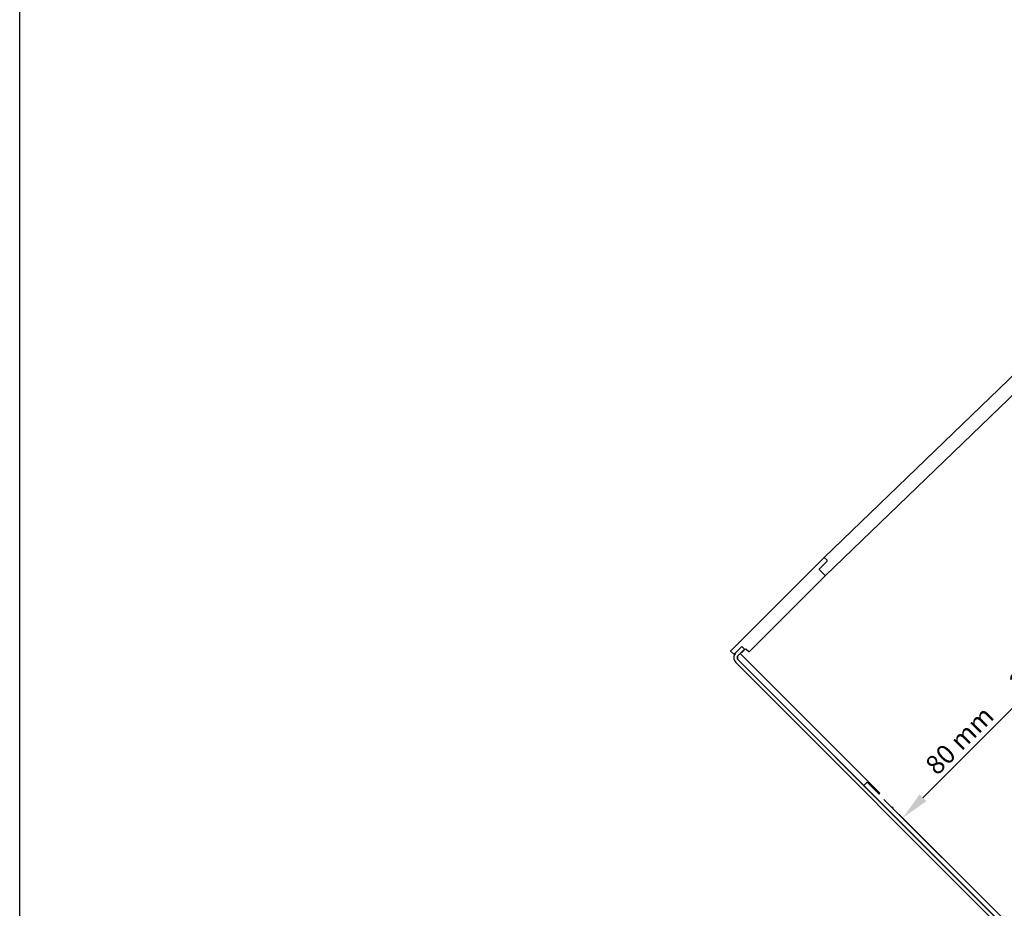
# Model space of a CAD drawing. Units: millimetres. Extents: x 0 to 3012638, y 0 to 1975495.
# Drawn here: x 3006863 to 3007277, y 1974748 to 1975122 of the extents above; entities that cross this region are included whole.
import ezdxf

# ---------------------------------------------------------------- set-up
doc = ezdxf.new("R2010")
doc.units = ezdxf.units.MM
for name, color, linetype in [('VELUX_FLASHING', 4, 'Continuous'), ('VELUX_HATCH', 7, 'Continuous'), ('VELUX_LINNING', 2, 'Continuous'), ('VELUX_TEXT', 1, 'Continuous')]:
    doc.layers.add(name, color=color, linetype=linetype)
doc.styles.add('Verdana', font='verdana.ttf')
doc.dimstyles.new('VERDANA', dxfattribs={"dimtxt": 8, "dimasz": 12, "dimexe": 2, "dimexo": 0, "dimgap": 2, "dimtad": 1, "dimdec": 0, "dimzin": 0, "dimdsep": 46, "dimtxsty": 'Verdana', "dimcen": 0.09, "dimclrd": 256, "dimclre": 256, "dimclrt": 256, "dimadec": 0, "dimazin": 0, "dimtfac": 1, "dimtdec": 0, "dimtix": 1, "dimtmove": 0, "dimatfit": 3, "dimfxl": 1, "dimtolj": 1, "dimtzin": 0, "dimarcsym": 0})
pattern_1 = [(90, (3006932.6204, 1974050.4067), (-6.25, 1e-15), []), (180, (3006932.6204, 1974050.4067), (-1e-15, -6.25), [])]

# ---------------------------------------------------------------- blocks, each defined once
blk = doc.blocks.new('*D222')
at = {"layer": 'Defpoints', "color": 0, "transparency": 16777216}
for p in [(3007234.33, 1974786.18), (3007405.63, 1974728.02), (3007338.72, 1974681.79)]:
    blk.add_point(p, dxfattribs=at)
at = {"layer": 'VELUX_TEXT', "lineweight": -2, "transparency": 16777216}
for p, q in [((3007405.63, 1974728.02), (3007289.48, 1974844.17)), ((3007282.41, 1974834.27), (3007242.81, 1974794.67)), ((3007338.72, 1974681.79), (3007232.91, 1974787.6))]:
    blk.add_line(p, q, dxfattribs=at)
at = {"layer": 'VELUX_TEXT', "transparency": 16777216}
for points in [[(3007281, 1974835.68), (3007283.82, 1974832.85), (3007290.9, 1974842.75)], [(3007241.4, 1974796.08), (3007244.23, 1974793.25), (3007234.33, 1974786.18)]]:
    blk.add_solid(points, dxfattribs=at)
at = {"layer": 'VELUX_TEXT', "transparency": 16777216, "insert": (3007258.24, 1974818.84), "char_height": 8, "attachment_point": 5, "rotation": 45, "style": 'Verdana'}
blk.add_mtext('\\A1;80 mm', dxfattribs=at)
blk = doc.blocks.new('*D223')
at = {"layer": 'Defpoints', "color": 0, "transparency": 16777216}
for p in [(3007290.9, 1974842.75), (3007382.15, 1974779.78), (3007405.34, 1974728.3)]:
    blk.add_point(p, dxfattribs=at)
at = {"layer": 'VELUX_TEXT', "lineweight": -2, "transparency": 16777216}
for p, q in [((3007313.52, 1974865.38), (3007322.01, 1974873.86)), ((3007382.15, 1974779.78), (3007303.62, 1974858.31)), ((3007305.04, 1974856.89), (3007290.9, 1974842.75)), ((3007405.34, 1974728.3), (3007289.48, 1974844.17)), ((3007282.41, 1974834.27), (3007273.92, 1974825.78))]:
    blk.add_line(p, q, dxfattribs=at)
at = {"layer": 'VELUX_TEXT', "transparency": 16777216}
for points in [[(3007312.11, 1974866.79), (3007314.94, 1974863.96), (3007305.04, 1974856.89)], [(3007281, 1974835.68), (3007283.82, 1974832.85), (3007290.9, 1974842.75)]]:
    blk.add_solid(points, dxfattribs=at)
at = {"layer": 'VELUX_TEXT', "transparency": 16777216, "insert": (3007293.61, 1974854.18), "char_height": 8, "attachment_point": 5, "rotation": 45, "style": 'Verdana'}
blk.add_mtext('\\A1;20 mm', dxfattribs=at)

msp = doc.modelspace()

# ---------------------------------------------------------------- hatches: boundary and pattern name
at = {"layer": 'VELUX_HATCH'}
h = msp.add_hatch(dxfattribs=at)
h.set_pattern_fill('ANSI37', color=256, scale=50, angle=45, style=0)
h.set_pattern_definition(pattern_1)
h.paths.add_polyline_path([(3007965.71, 1975332.55, 0.680766), (3007977.99, 1975342.91), (3008069.91, 1975420.41), (3008046.64, 1975420.41), (3007925.46, 1975318.24), (3007941.57, 1975299.12), (3007951.13, 1975307.18), (3007952.33, 1975321.27)])
h.paths.add_polyline_path([(3006948.78, 1975420.06), (3007147.26, 1975420.06), (3007147.26, 1975438.35), (3006948.78, 1975438.35)], flags=9)
h.paths.add_polyline_path([(3007864.6, 1974054.52), (3007993.94, 1974054.52), (3007993.94, 1974066.52), (3007864.6, 1974066.52)], flags=9)
h.paths.add_polyline_path([(3008495.56, 1974051.72), (3008739.75, 1974051.72), (3008739.75, 1974067.72), (3008495.56, 1974067.72)], flags=9)
h = msp.add_hatch(dxfattribs=at)
h.set_pattern_fill('ANSI37', color=256, scale=50, angle=45, style=0)
h.set_pattern_definition(pattern_1)
h.paths.add_polyline_path([(3007109.38, 1974431.77), (3007120.62, 1974426.43), (3007130.17, 1974434.49), (3007112.45, 1974455.51), (3006952.62, 1974320.76), (3006952.62, 1974301.14), (3007086.64, 1974414.14), (3007088.29, 1974412.19), (3007097.84, 1974420.24), (3007098.35, 1974420.75), (3007096.75, 1974422.66), (3007107.23, 1974431.49, -0.294065)])
h.paths.add_polyline_path([(3006948.78, 1975420.06), (3007147.26, 1975420.06), (3007147.26, 1975438.35), (3006948.78, 1975438.35)], flags=9)
h.paths.add_polyline_path([(3007864.6, 1974054.52), (3007993.94, 1974054.52), (3007993.94, 1974066.52), (3007864.6, 1974066.52)], flags=9)
h.paths.add_polyline_path([(3008495.56, 1974051.72), (3008739.75, 1974051.72), (3008739.75, 1974067.72), (3008495.56, 1974067.72)], flags=9)

# ---------------------------------------------------------------- linework, layer by layer
at = {"color": 0}
msp.add_lwpolyline([(3009672.97, 1973555.46), (3006862.97, 1973555.46), (3006862.97, 1975495.46), (3009672.97, 1975495.46)], close=True, dxfattribs=at)
at = {"layer": 'VELUX_FLASHING'}
for p, q in [((3007165.24, 1974852.54), (3007274.24, 1974743.54)), ((3007205.9, 1974811.75), (3007262.14, 1974755.51)), ((3007226.44, 1974794.02), (3007229.97, 1974790.5)), ((3007229.97, 1974790.5), (3007230.32, 1974790.85)), ((3007272.23, 1974748.23), (3007229.97, 1974790.5)), ((3007275.66, 1974744.94), (3007270.19, 1974750.41))]:
    msp.add_line(p, q, dxfattribs=at)
for points in [[(3007201.57, 1974887.82, 0.402938), (3007201.58, 1974888.23), (3007199.39, 1974890.58, -0.40397), (3007199.4, 1974890.99), (3007202.51, 1974894.11, 0.402882), (3007202.52, 1974894.52), (3007201.35, 1974895.77), (3007161.96, 1974856.37), (3007163.24, 1974855.18, 0.402938), (3007163.65, 1974855.19), (3007164.18, 1974855.71), (3007166.71, 1974858.25), (3007167.77, 1974857.19), (3007166.38, 1974855.8), (3007166.56, 1974855.62), (3007168.15, 1974857.21, -0.404026), (3007168.56, 1974857.21), (3007169.6, 1974856.25, 0.404026), (3007170.01, 1974856.26), (3007178.91, 1974865.16)], [(3007287.44, 1974732.45), (3007289.97, 1974734.98), (3007288.92, 1974736.04), (3007286.39, 1974733.51, -0.414214), (3007284.27, 1974733.51), (3007165.24, 1974852.54, -0.414214), (3007165.24, 1974854.66), (3007167.77, 1974857.19), (3007166.71, 1974858.25), (3007164.18, 1974855.71, 0.414214), (3007164.18, 1974851.49), (3007283.22, 1974732.45, 0.013857), (3007283.34, 1974732.34), (3007284.4, 1974731.72, 0.282857)], [(3007219.41, 1974801.19), (3007224.4, 1974796.19), (3007224.76, 1974796.55), (3007165.94, 1974855.36), (3007165.24, 1974854.66, 0.414214), (3007165.24, 1974852.54), (3007218, 1974799.78)]]:
    msp.add_lwpolyline(points, format="xyb", close=True, dxfattribs=at)
at = {"layer": 'VELUX_LINNING', "color": 1}
for p, q in [((3007201.35, 1974895.77), (3007320.84, 1975010.89)), ((3007201.66, 1974888.02), (3007324.94, 1975006.79))]:
    msp.add_line(p, q, dxfattribs=at)

# ---------------------------------------------------------------- dimensions: what is measured, and where the dimension line sits
at = {"layer": 'VELUX_TEXT'}
dim = msp.add_linear_dim(base=(3007290.9, 1974842.75), p1=(3007382.15, 1974779.78), p2=(3007405.34, 1974728.3), angle=45, dimstyle='VERDANA', override={"dimpost": ' mm'}, dxfattribs=at)
dim.commit()
dim.dimension.update_dxf_attribs({"geometry": '*D223', "text_midpoint": (3007293.61, 1974854.18)})
dim = msp.add_linear_dim(base=(3007234.33, 1974786.18), p1=(3007405.63, 1974728.02), p2=(3007338.72, 1974681.79), angle=45, text='80 mm', dimstyle='VERDANA', override={"dimpost": ' mm'}, dxfattribs=at)
dim.commit()
dim.dimension.update_dxf_attribs({"geometry": '*D222', "text_midpoint": (3007258.24, 1974818.84)})

doc.saveas('drawing.dxf')
